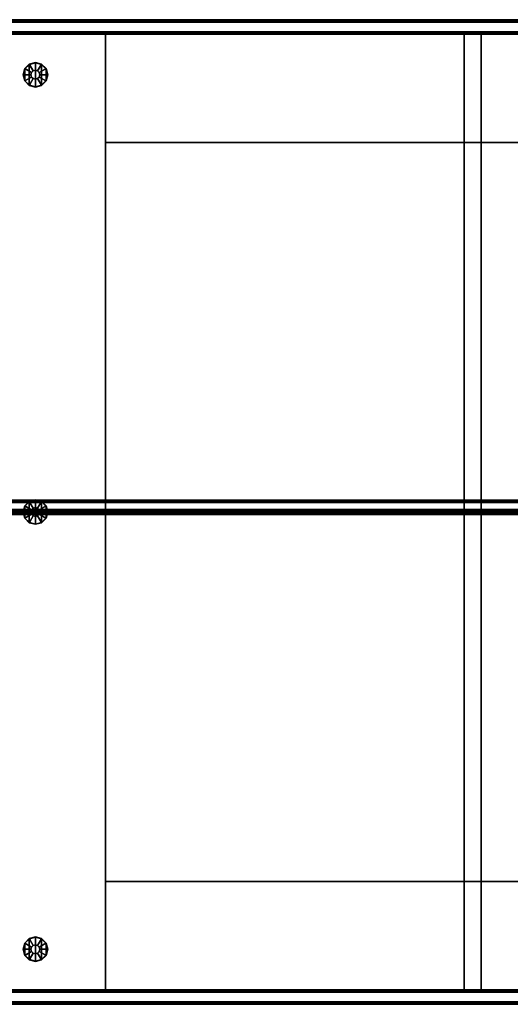
# Model space of a CAD drawing. Units: inches. Extents: x 280 to 685, y 535 to 903.
# Drawn here: x 526 to 547, y 617 to 658 of the extents above; entities that cross this region are included whole.
import ezdxf

# ---------------------------------------------------------------- set-up
doc = ezdxf.new("R2010")
doc.units = ezdxf.units.IN
doc.header["$LTSCALE"] = 12
doc.header["$MEASUREMENT"] = 0
for name, color, linetype in [('A-FURN', 7, 'Continuous'), ('AFUFU-2D-SP-TX', 3, 'Continuous'), ('AFUFU-3D-SP-GL', 3, 'Continuous'), ('AFUFU-3D-SP-H', 3, 'Continuous'), ('AFUFU-3D-SP-UP', 3, 'Continuous')]:
    doc.layers.add(name, color=color, linetype=linetype)
doc.styles.get("Standard").update_dxf_attribs({"font": 'arial.ttf'})

# ---------------------------------------------------------------- blocks, each defined once
blk = doc.blocks.new('3_UPDUN604031')
at = {"layer": 'AFUFU-2D-SP-TX', "flags": 1}
for tag, height in [('CAPTG', 2.5), ('CAPPN', 0.001), ('CAPMG', 0.001), ('CAPMC', 0.001), ('CAPQT', 0.001), ('CAPDH', 0.001), ('CAPGC', 0.001)]:
    blk.add_attdef(tag, (0, 0), '', height=height, dxfattribs=at)
at = {"layer": 'AFUFU-3D-SP-GL'}
mesh = blk.add_polyface(dxfattribs=at)
corners = [(58.207, -1.78, 0.325), (58.207, -1.78), (57.951, -1.849), (57.951, -1.849, 0.325), (57.763, -2.036, 0.325), (57.763, -2.036), (57.695, -2.293, 0.325), (57.695, -2.293), (58.207, -2.105, 0.378), (58.114, -2.13, 0.378), (58.045, -2.199, 0.378), (58.02, -2.293, 0.378), (58.207, -2.105, 0.691), (58.114, -2.13, 0.691), (58.045, -2.199, 0.691), (58.02, -2.293, 0.691), (58.64, -2.043, 0.691), (58.64, -2.043, 0.75), (58.707, -2.293, 0.75), (58.707, -2.293, 0.691), (58.64, -2.543, 0.75), (58.64, -2.543, 0.691), (58.207, -2.793, 0.691), (58.207, -2.793, 0.75), (57.957, -2.726, 0.75), (57.957, -2.726, 0.691), (57.707, -2.293, 0.691), (57.707, -2.293, 0.75), (57.774, -2.043, 0.75), (57.774, -2.043, 0.691), (57.774, -2.543, 0.691), (57.774, -2.543, 0.75), (58.457, -2.726, 0.691), (58.457, -2.726, 0.75), (57.957, -1.86, 0.691), (57.957, -1.86, 0.75), (58.207, -1.793, 0.75), (58.207, -1.793, 0.691), (58.457, -1.86, 0.75), (58.457, -1.86, 0.691), (57.951, -2.736, 0.325), (57.951, -2.736), (58.207, -2.805), (58.207, -2.805, 0.325), (57.763, -2.549), (57.763, -2.549, 0.325), (58.114, -2.455, 0.378), (58.207, -2.48, 0.378), (58.045, -2.386, 0.378), (58.114, -2.455, 0.691), (58.207, -2.48, 0.691), (58.045, -2.386, 0.691), (58.301, -2.13, 0.378), (58.464, -1.849, 0.325), (58.651, -2.036, 0.325), (58.37, -2.199, 0.378), (58.72, -2.293, 0.325), (58.395, -2.293, 0.378), (58.301, -2.13, 0.691), (58.37, -2.199, 0.691), (58.395, -2.293, 0.691), (58.464, -2.736, 0.325), (58.301, -2.455, 0.378), (58.37, -2.386, 0.378), (58.651, -2.549, 0.325), (58.301, -2.455, 0.691), (58.37, -2.386, 0.691), (58.464, -1.849), (58.651, -2.036), (58.72, -2.293), (58.464, -2.736), (58.651, -2.549)]
mesh.append_faces([[corners[k] for k in face] for face in [(0, 1, 2, 3), (4, 3, 2, 5), (6, 4, 5, 7), (8, 0, 3, 9), (10, 9, 3, 4), (11, 10, 4, 6), (12, 8, 9, 13), (10, 14, 13, 9), (14, 10, 11, 15), (16, 17, 18, 19), (19, 18, 20, 21), (22, 23, 24, 25), (26, 27, 28, 29), (30, 31, 27, 26), (25, 24, 31, 30), (32, 33, 23, 22), (21, 20, 33, 32), (34, 35, 36, 37), (29, 28, 35, 34), (37, 36, 38, 39), (39, 38, 17, 16), (13, 34, 37, 12), (40, 41, 42, 43), (44, 41, 40, 45), (7, 44, 45, 6), (46, 40, 43, 47), (45, 40, 46, 48), (6, 45, 48, 11), (49, 46, 47, 50), (46, 49, 51, 48), (15, 11, 48, 51), (52, 53, 0, 8), (54, 53, 52, 55), (56, 54, 55, 57), (58, 52, 8, 12), (52, 58, 59, 55), (60, 57, 55, 59), (12, 37, 39, 58), (47, 43, 61, 62), (63, 62, 61, 64), (57, 63, 64, 56), (50, 47, 62, 65), (63, 66, 65, 62), (66, 63, 57, 60), (14, 29, 34, 13), (29, 14, 15, 26), (51, 30, 26, 15), (59, 16, 19, 60), (16, 59, 58, 39), (66, 21, 32, 65), (21, 66, 60, 19), (49, 25, 30, 51), (25, 49, 50, 22), (65, 32, 22, 50), (53, 67, 1, 0), (68, 67, 53, 54), (69, 68, 54, 56), (43, 42, 70, 61), (64, 61, 70, 71), (56, 64, 71, 69), (42, 41, 2, 1), (44, 5, 2, 41), (1, 67, 70, 42), (70, 67, 68, 71)]])
mesh.append_faces([[corners[k] for k in face] for face in [(7, 5, 44, 44), (69, 71, 68, 68)]], dxfattribs={"vtx2": -1})
mesh = blk.add_polyface(dxfattribs=at)
corners = [(57.951, -20.944, 0.325), (57.951, -20.944), (58.207, -21.012), (58.207, -21.012, 0.325), (57.763, -20.756), (57.763, -20.756, 0.325), (57.695, -20.5), (57.695, -20.5, 0.325), (58.114, -20.662, 0.378), (58.207, -20.687, 0.378), (58.045, -20.594, 0.378), (58.02, -20.5, 0.378), (58.114, -20.662, 0.691), (58.207, -20.687, 0.691), (58.045, -20.594, 0.691), (58.02, -20.5, 0.691), (58.207, -21, 0.691), (58.207, -21, 0.75), (57.957, -20.933, 0.75), (57.957, -20.933, 0.691), (57.774, -20.75, 0.691), (57.774, -20.75, 0.75), (57.707, -20.5, 0.75), (57.707, -20.5, 0.691), (57.774, -20.25, 0.75), (57.774, -20.25, 0.691), (57.957, -20.067, 0.691), (57.957, -20.067, 0.75), (58.207, -20, 0.75), (58.207, -20, 0.691), (58.457, -20.067, 0.75), (58.457, -20.067, 0.691), (58.707, -20.5, 0.691), (58.707, -20.5, 0.75), (58.64, -20.75, 0.75), (58.64, -20.75, 0.691), (58.64, -20.25, 0.691), (58.64, -20.25, 0.75), (58.457, -20.933, 0.691), (58.457, -20.933, 0.75), (58.207, -19.987, 0.325), (58.207, -19.987), (57.951, -20.056), (57.951, -20.056, 0.325), (57.763, -20.244, 0.325), (57.763, -20.244), (58.207, -20.312, 0.378), (58.114, -20.338, 0.378), (58.045, -20.406, 0.378), (58.207, -20.312, 0.691), (58.114, -20.338, 0.691), (58.045, -20.406, 0.691), (58.464, -20.944, 0.325), (58.301, -20.662, 0.378), (58.37, -20.594, 0.378), (58.651, -20.756, 0.325), (58.395, -20.5, 0.378), (58.72, -20.5, 0.325), (58.301, -20.662, 0.691), (58.37, -20.594, 0.691), (58.395, -20.5, 0.691), (58.301, -20.338, 0.378), (58.464, -20.056, 0.325), (58.651, -20.244, 0.325), (58.37, -20.406, 0.378), (58.301, -20.338, 0.691), (58.37, -20.406, 0.691), (58.464, -20.944), (58.651, -20.756), (58.72, -20.5), (58.464, -20.056), (58.651, -20.244)]
mesh.append_faces([[corners[k] for k in face] for face in [(0, 1, 2, 3), (4, 1, 0, 5), (6, 4, 5, 7), (8, 0, 3, 9), (5, 0, 8, 10), (7, 5, 10, 11), (12, 8, 9, 13), (8, 12, 14, 10), (15, 11, 10, 14), (16, 17, 18, 19), (20, 21, 22, 23), (23, 22, 24, 25), (26, 27, 28, 29), (25, 24, 27, 26), (29, 28, 30, 31), (32, 33, 34, 35), (36, 37, 33, 32), (31, 30, 37, 36), (19, 18, 21, 20), (38, 39, 17, 16), (35, 34, 39, 38), (13, 16, 19, 12), (40, 41, 42, 43), (44, 43, 42, 45), (7, 44, 45, 6), (46, 40, 43, 47), (48, 47, 43, 44), (11, 48, 44, 7), (49, 46, 47, 50), (48, 51, 50, 47), (51, 48, 11, 15), (9, 3, 52, 53), (54, 53, 52, 55), (56, 54, 55, 57), (13, 9, 53, 58), (54, 59, 58, 53), (59, 54, 56, 60), (58, 38, 16, 13), (61, 62, 40, 46), (63, 62, 61, 64), (57, 63, 64, 56), (65, 61, 46, 49), (61, 65, 66, 64), (60, 56, 64, 66), (12, 19, 20, 14), (23, 15, 14, 20), (15, 23, 25, 51), (60, 32, 35, 59), (38, 58, 59, 35), (65, 31, 36, 66), (32, 60, 66, 36), (51, 25, 26, 50), (29, 49, 50, 26), (49, 29, 31, 65), (3, 2, 67, 52), (55, 52, 67, 68), (57, 55, 68, 69), (62, 70, 41, 40), (71, 70, 62, 63), (69, 71, 63, 57), (2, 1, 42, 41), (42, 1, 4, 45), (41, 70, 67, 2), (71, 68, 67, 70)]])
mesh.append_faces([[corners[k] for k in face] for face in [(6, 45, 4, 4), (69, 68, 71, 71)]], dxfattribs={"vtx2": -1})
mesh = blk.add_polyface(dxfattribs=at)
corners = [(57.951, -39.151, 0.325), (57.951, -39.151), (58.207, -39.22), (58.207, -39.22, 0.325), (57.763, -38.964), (57.763, -38.964, 0.325), (57.695, -38.707), (57.695, -38.707, 0.325), (58.114, -38.87, 0.378), (58.207, -38.895, 0.378), (58.045, -38.801, 0.378), (58.02, -38.707, 0.378), (58.114, -38.87, 0.691), (58.207, -38.895, 0.691), (58.045, -38.801, 0.691), (58.02, -38.707, 0.691), (58.207, -39.207, 0.691), (58.207, -39.207, 0.75), (57.957, -39.14, 0.75), (57.957, -39.14, 0.691), (57.774, -38.957, 0.691), (57.774, -38.957, 0.75), (57.707, -38.707, 0.75), (57.707, -38.707, 0.691), (57.774, -38.457, 0.75), (57.774, -38.457, 0.691), (57.957, -38.274, 0.691), (57.957, -38.274, 0.75), (58.207, -38.207, 0.75), (58.207, -38.207, 0.691), (58.457, -38.274, 0.75), (58.457, -38.274, 0.691), (58.707, -38.707, 0.691), (58.707, -38.707, 0.75), (58.64, -38.957, 0.75), (58.64, -38.957, 0.691), (58.64, -38.457, 0.691), (58.64, -38.457, 0.75), (58.457, -39.14, 0.691), (58.457, -39.14, 0.75), (58.207, -38.195, 0.325), (58.207, -38.195), (57.951, -38.263), (57.951, -38.263, 0.325), (57.763, -38.451, 0.325), (57.763, -38.451), (58.207, -38.52, 0.378), (58.114, -38.545, 0.378), (58.045, -38.614, 0.378), (58.207, -38.52, 0.691), (58.114, -38.545, 0.691), (58.045, -38.614, 0.691), (58.464, -39.151, 0.325), (58.301, -38.87, 0.378), (58.37, -38.801, 0.378), (58.651, -38.964, 0.325), (58.395, -38.707, 0.378), (58.72, -38.707, 0.325), (58.301, -38.87, 0.691), (58.37, -38.801, 0.691), (58.395, -38.707, 0.691), (58.301, -38.545, 0.378), (58.464, -38.263, 0.325), (58.651, -38.451, 0.325), (58.37, -38.614, 0.378), (58.301, -38.545, 0.691), (58.37, -38.614, 0.691), (58.464, -39.151), (58.651, -38.964), (58.72, -38.707), (58.464, -38.263), (58.651, -38.451)]
mesh.append_faces([[corners[k] for k in face] for face in [(0, 1, 2, 3), (4, 1, 0, 5), (6, 4, 5, 7), (8, 0, 3, 9), (5, 0, 8, 10), (7, 5, 10, 11), (12, 8, 9, 13), (8, 12, 14, 10), (15, 11, 10, 14), (16, 17, 18, 19), (20, 21, 22, 23), (23, 22, 24, 25), (26, 27, 28, 29), (25, 24, 27, 26), (29, 28, 30, 31), (32, 33, 34, 35), (36, 37, 33, 32), (31, 30, 37, 36), (19, 18, 21, 20), (38, 39, 17, 16), (35, 34, 39, 38), (13, 16, 19, 12), (40, 41, 42, 43), (44, 43, 42, 45), (7, 44, 45, 6), (46, 40, 43, 47), (48, 47, 43, 44), (11, 48, 44, 7), (49, 46, 47, 50), (48, 51, 50, 47), (51, 48, 11, 15), (9, 3, 52, 53), (54, 53, 52, 55), (56, 54, 55, 57), (13, 9, 53, 58), (54, 59, 58, 53), (59, 54, 56, 60), (58, 38, 16, 13), (61, 62, 40, 46), (63, 62, 61, 64), (57, 63, 64, 56), (65, 61, 46, 49), (61, 65, 66, 64), (60, 56, 64, 66), (12, 19, 20, 14), (23, 15, 14, 20), (15, 23, 25, 51), (60, 32, 35, 59), (38, 58, 59, 35), (65, 31, 36, 66), (32, 60, 66, 36), (51, 25, 26, 50), (29, 49, 50, 26), (49, 29, 31, 65), (3, 2, 67, 52), (55, 52, 67, 68), (57, 55, 68, 69), (62, 70, 41, 40), (71, 70, 62, 63), (69, 71, 63, 57), (2, 1, 42, 41), (42, 1, 4, 45), (41, 70, 67, 2), (71, 68, 67, 70)]])
mesh.append_faces([[corners[k] for k in face] for face in [(6, 45, 4, 4), (69, 68, 71, 71)]], dxfattribs={"vtx2": -1})
at = {"layer": 'AFUFU-3D-SP-H'}
mesh = blk.add_polyface(dxfattribs=at)
corners = [(59.9, -20.471, 30.971), (0.1, -20.471, 30.971), (0.1, -20.4, 31), (59.9, -20.4, 31), (0.1, -20.5, 30.9), (59.9, -20.5, 30.9), (59.9, -20.5, 16), (0.1, -20.5, 16), (0.05, -20.45, 30.971), (0.029, -20.471, 30.9), (0.029, -20.471, 16), (0.029, -20.4, 30.971), (59.9, -0.6, 31), (0.1, -0.6, 31), (0.1, -0.529, 30.971), (59.9, -0.529, 30.971), (59.9, -0.5, 30.9), (0.1, -0.5, 30.9), (0.1, -0.5, 0.75), (59.9, -0.5, 0.75), (0.05, -0.55, 30.971), (0.029, -0.529, 30.9), (0.029, -0.529, 0.75), (0.029, -0.6, 30.971), (0, -7.556, 21.967), (0, -7.556, 24.717), (0, -0.6, 30.9), (0, -0.6, 0.75), (0, -20.4, 16), (0, -20.4, 30.9), (0, -13.444, 24.717), (0, -13.444, 21.967), (0, -12.814, 21.27), (0, -8.186, 21.27), (0, -7.643, 21.618), (0, -13.357, 21.618), (0, -7.648, 22.315), (0, -7.643, 24.368), (0, -7.887, 24.103), (0, -7.896, 22.576), (0, -8.27, 22.667), (0, -8.186, 24.02), (0, -12.814, 24.02), (0, -12.722, 22.667), (0, -13.104, 22.576), (0, -13.113, 24.103), (0, -13.357, 24.368), (0, -13.352, 22.315), (59.9, -40.471, 15.971), (0.1, -40.471, 15.971), (0.1, -40.4, 16), (59.9, -40.4, 16), (0.1, -40.5, 15.9), (59.9, -40.5, 15.9), (59.9, -40.5, 0.75), (0.1, -40.5, 0.75), (0.05, -40.45, 15.971), (0.029, -40.471, 15.9), (0.029, -40.471, 0.75), (0.029, -40.4, 15.971), (0, -40.4, 15.9), (0, -40.4, 0.75), (0.029, -20.5, 15.971), (0, -20.5, 15.9), (59.95, -0.55, 30.971), (59.971, -0.529, 30.9), (59.971, -0.529, 0.75), (59.971, -0.6, 30.971), (60, -13.444, 21.967), (60, -13.444, 24.717), (60, -20.4, 30.9), (60, -20.4, 16), (60, -0.6, 0.75), (60, -0.6, 30.9), (60, -7.556, 24.717), (60, -7.556, 21.967), (60, -8.186, 21.27), (60, -12.814, 21.27), (59.95, -20.45, 30.971), (59.971, -20.471, 30.9), (59.971, -20.471, 16), (59.971, -20.4, 30.971), (60, -7.643, 21.618), (60, -13.357, 21.618), (60, -7.643, 24.368), (60, -7.648, 22.315), (60, -7.896, 22.576), (60, -7.887, 24.103), (60, -8.186, 24.02), (60, -8.27, 22.667), (60, -12.722, 22.667), (60, -12.814, 24.02), (60, -13.113, 24.103), (60, -13.104, 22.576), (60, -13.352, 22.315), (60, -13.357, 24.368), (59.95, -40.45, 15.971), (59.971, -40.471, 15.9), (59.971, -40.471, 0.75), (59.971, -40.4, 15.971), (60, -40.4, 15.9), (60, -40.4, 0.75), (59.971, -20.5, 15.971), (60, -20.5, 15.9), (4.709, -40.5, 0.75), (4.709, -0.5, 0.75), (55.291, -0.5, 0.75), (55.291, -40.5, 0.75), (4.709, -35.891, 0.75), (55.291, -35.891, 0.75), (4.709, -40.4, 1.45), (0.1, -40.4, 1.45), (0.1, -0.5, 1.45), (4.709, -0.5, 1.45), (55.291, -0.5, 1.45), (59.9, -0.5, 1.45), (59.9, -40.4, 1.45), (55.291, -40.4, 1.45), (4.709, -35.891, 1.45), (55.291, -35.891, 1.45), (55.291, -5.109, 0.75), (4.709, -5.109, 0.75), (55.291, -5.109, 1.45), (4.709, -5.109, 1.45), (60, -13.113, 21.353), (60, -7.887, 21.353), (0, -7.887, 21.353), (0, -13.113, 21.353), (60, -13.352, 25.065), (60, -13.104, 25.326), (60, -12.722, 25.417), (60, -8.27, 25.417), (60, -7.896, 25.326), (60, -7.648, 25.065), (0, -8.27, 25.417), (0, -12.722, 25.417), (0, -13.104, 25.326), (0, -7.896, 25.326), (0, -7.648, 25.065), (0, -13.352, 25.065)]
mesh.append_faces([[corners[k] for k in face] for face in [(0, 1, 2, 3), (1, 0, 5, 4), (6, 7, 4, 5), (1, 4, 9, 8), (7, 10, 9, 4), (12, 13, 14, 15), (17, 16, 15, 14), (16, 17, 18, 19), (20, 21, 17, 14), (17, 21, 22, 18), (23, 26, 21, 20), (27, 22, 21, 26), (8, 9, 29, 11), (29, 9, 10, 28), (13, 2, 11, 23), (29, 26, 23, 11), (12, 3, 2, 13), (48, 49, 50, 51), (49, 48, 53, 52), (54, 55, 52, 53), (49, 52, 57, 56), (55, 58, 57, 52), (56, 57, 60, 59), (60, 57, 58, 61), (7, 50, 59, 62), (60, 63, 62, 59), (6, 51, 50, 7), (10, 62, 63, 28), (15, 16, 65, 64), (19, 66, 65, 16), (64, 65, 73, 67), (73, 65, 66, 72), (78, 79, 5, 0), (5, 79, 80, 6), (81, 70, 79, 78), (71, 80, 79, 70), (67, 81, 3, 12), (81, 67, 73, 70), (96, 97, 53, 48), (53, 97, 98, 54), (99, 100, 97, 96), (101, 98, 97, 100), (102, 99, 51, 6), (99, 102, 103, 100), (71, 103, 102, 80), (105, 18, 55, 104), (107, 54, 19, 106), (104, 108, 109, 107), (110, 111, 112, 113), (114, 115, 116, 117), (110, 118, 119, 117), (109, 108, 118, 119), (106, 120, 121, 105), (114, 122, 123, 113), (122, 123, 121, 120)]])
mesh.append_faces([[corners[k] for k in face] for face in [(66, 98, 101, 72)]], dxfattribs={"vtx0": -1})
mesh.append_faces([[corners[k] for k in face] for face in [(125, 72, 76, 76)]], dxfattribs={"vtx0": -1, "vtx1": -1, "vtx2": -1})
mesh.append_faces([[corners[k] for k in face] for face in [(31, 30, 29, 28), (28, 27, 33, 32), (75, 74, 73, 72)]], dxfattribs={"vtx0": -1, "vtx1": -1, "vtx3": -1})
mesh.append_faces([[corners[k] for k in face] for face in [(37, 36, 24, 25), (36, 37, 38, 39), (41, 40, 39, 38), (40, 41, 42, 43), (45, 44, 43, 42), (44, 45, 46, 47), (30, 31, 47, 46), (74, 75, 85, 84), (86, 87, 84, 85), (87, 86, 89, 88), (90, 91, 88, 89), (91, 90, 93, 92), (94, 95, 92, 93), (95, 94, 68, 69), (100, 72, 101, 101), (55, 18, 22, 58), (98, 66, 19, 54), (73, 131, 130, 70), (29, 135, 134, 26)]], dxfattribs={"vtx0": -1, "vtx2": -1})
mesh.append_faces([[corners[k] for k in face] for face in [(28, 35, 31, 31), (71, 68, 83, 83), (71, 83, 124, 124), (71, 124, 77, 77), (72, 125, 82, 82), (70, 129, 128, 128), (70, 130, 129, 129), (73, 133, 132, 132), (73, 74, 133, 133), (29, 136, 135, 135), (26, 137, 138, 138), (26, 138, 25, 25), (29, 139, 136, 136), (29, 30, 139, 139)]], dxfattribs={"vtx0": -1, "vtx2": -1, "vtx3": -1})
mesh.append_faces([[corners[k] for k in face] for face in [(27, 28, 63, 60)]], dxfattribs={"vtx0": -1, "vtx3": -1})
mesh.append_faces([[corners[k] for k in face] for face in [(27, 26, 25, 24), (24, 34, 27, 27), (71, 70, 69, 68), (77, 76, 72, 71), (82, 75, 72, 72), (34, 126, 27, 27), (126, 33, 27, 27), (32, 127, 28, 28), (127, 35, 28, 28), (128, 69, 70, 70), (132, 131, 73, 73), (134, 137, 26, 26)]], dxfattribs={"vtx1": -1, "vtx2": -1, "vtx3": -1})
mesh.append_faces([[corners[k] for k in face] for face in [(2, 1, 8, 8), (2, 8, 11, 11), (13, 20, 14, 14), (13, 23, 20, 20), (50, 49, 56, 56), (50, 56, 59, 59), (62, 10, 7, 7), (12, 15, 64, 64), (12, 64, 67, 67), (3, 78, 0, 0), (3, 81, 78, 78), (51, 96, 48, 48), (51, 99, 96, 96), (80, 102, 6, 6), (27, 61, 58, 22)]], dxfattribs={"vtx2": -1})
mesh.append_faces([[corners[k] for k in face] for face in [(60, 61, 27, 27), (100, 103, 71, 72)]], dxfattribs={"vtx2": -1, "vtx3": -1})
mesh = blk.add_polyface(dxfattribs=at)
corners = [(40.354, -20.5, 16), (40.354, -20.47, 30.97), (40.354, -0.53, 30.97), (40.354, -0.5, 1), (40.354, -40.38, 16), (40.354, -40.38, 1), (39.646, -20.5, 16), (39.646, -20.47, 30.97), (39.646, -0.53, 30.97), (39.646, -0.5, 1), (39.646, -40.38, 16), (39.646, -40.38, 1)]
mesh.append_faces([[corners[k] for k in face] for face in [(3, 9, 11, 5)]])
mesh.append_faces([[corners[k] for k in face] for face in [(0, 1, 2, 3), (3, 5, 4, 0), (9, 8, 7, 6), (6, 10, 11, 9)]], dxfattribs={"vtx3": -1})
at = {"layer": 'AFUFU-3D-SP-UP'}
mesh = blk.add_polyface(dxfattribs=at)
corners = [(59.9, -20.6, 16), (59.9, -40.5, 16), (59.971, -40.5, 16.029), (59.971, -20.6, 16.029), (59.9, -0.5, 0.75), (0.1, -0.5, 0.75), (0.1, -0.5, 31), (59.9, -0.5, 31), (0.029, -0.471, 0.75), (0.029, -0.471, 31), (0, -0.4, 31), (0, -0.4, 0.75), (59.971, -0.471, 31), (59.971, -0.471, 0.75), (60, -0.4, 0.75), (60, -0.4, 31), (59.9, -20.5, 31), (59.971, -20.5, 31.029), (59.971, -0.5, 31.029), (60, -0.5, 31.1), (60, -20.5, 31.1), (0.029, -0.5, 31.029), (0.029, -20.5, 31.029), (0.1, -20.5, 31), (0, -20.5, 31.1), (0, -0.5, 31.1), (59.9, -0.1, 31.5), (0.1, -0.1, 31.5), (0.1, -0.029, 31.471), (59.9, -0.029, 31.471), (59.9, 0, 31.4), (0.1, 0, 31.4), (0.1, 0, 0.75), (59.9, 0, 0.75), (0.05, -0.05, 31.471), (0.029, -0.029, 31.4), (0.029, -0.029, 0.75), (0.029, -0.1, 31.471), (0, -0.1, 31.4), (0, -0.1, 0.75), (59.95, -0.05, 31.471), (59.971, -0.029, 31.4), (59.971, -0.029, 0.75), (59.971, -0.1, 31.471), (60, -0.1, 31.4), (60, -0.1, 0.75), (59.971, -20.9, 31.471), (59.9, -20.9, 31.5), (60, -20.9, 31.4), (0.1, -20.9, 31.5), (0.029, -20.9, 31.471), (0, -20.9, 31.4), (59.9, -20.971, 31.471), (0.1, -20.971, 31.471), (0.1, -21, 31.4), (59.9, -21, 31.4), (59.9, -21, 16.5), (0.1, -21, 16.5), (0.05, -20.95, 31.471), (0.029, -20.971, 31.4), (0.029, -20.971, 16.5), (0, -20.9, 16.5), (59.95, -20.95, 31.471), (59.971, -20.971, 31.4), (59.971, -20.971, 16.5), (60, -20.9, 16.5), (0.1, -20.5, 16.1), (59.9, -20.5, 16.1), (0.029, -20.529, 31), (0.029, -20.529, 16.1), (0, -20.6, 16.1), (0, -20.6, 31), (59.971, -20.529, 16.1), (59.971, -20.529, 31), (60, -20.6, 31), (60, -20.6, 16.1), (0.1, -40.9, 16.5), (0.029, -40.9, 16.471), (0.029, -21, 16.471), (0, -21, 16.4), (0, -40.9, 16.4), (59.971, -21, 16.471), (59.971, -40.9, 16.471), (59.9, -40.9, 16.5), (60, -40.9, 16.4), (60, -21, 16.4), (60, -40.5, 16.1), (0.029, -20.6, 16.029), (0.029, -40.5, 16.029), (0.1, -40.5, 16), (0.1, -20.6, 16), (0, -40.5, 16.1), (59.9, -40.971, 16.471), (0.1, -40.971, 16.471), (0.1, -41, 16.4), (59.9, -41, 16.4), (0.05, -40.95, 16.471), (0.029, -40.971, 16.4), (59.95, -40.95, 16.471), (59.971, -40.971, 16.4), (59.9, -20.529, 16.029), (0.1, -20.529, 16.029), (0.05, -20.55, 16.029), (59.95, -20.55, 16.029), (0.1, -40.5, 0.75), (59.9, -40.5, 0.75), (0.029, -40.529, 16), (0.029, -40.529, 0.75), (0, -40.6, 0.75), (0, -40.6, 16), (59.971, -40.529, 0.75), (59.971, -40.529, 16), (60, -40.6, 16), (60, -40.6, 0.75), (59.9, -41, 0.75), (0.1, -41, 0.75), (0.029, -40.971, 0.75), (0, -40.9, 0.75), (59.971, -40.971, 0.75), (60, -40.9, 0.75)]
mesh.append_faces([[corners[k] for k in face] for face in [(0, 1, 2, 3), (4, 5, 6, 7), (5, 8, 9, 6), (10, 9, 8, 11), (7, 12, 13, 4), (14, 13, 12, 15), (7, 16, 17, 18), (20, 19, 18, 17), (21, 22, 23, 6), (22, 21, 25, 24), (6, 23, 16, 7), (25, 21, 9, 10), (26, 27, 28, 29), (31, 30, 29, 28), (30, 31, 32, 33), (34, 35, 31, 28), (31, 35, 36, 32), (37, 38, 35, 34), (39, 36, 35, 38), (29, 30, 41, 40), (33, 42, 41, 30), (40, 41, 44, 43), (44, 41, 42, 45), (43, 46, 47, 26), (46, 43, 44, 48), (27, 49, 50, 37), (51, 38, 37, 50), (26, 47, 49, 27), (15, 12, 18, 19), (52, 53, 49, 47), (53, 52, 55, 54), (56, 57, 54, 55), (53, 54, 59, 58), (57, 60, 59, 54), (58, 59, 51, 50), (51, 59, 60, 61), (62, 63, 55, 52), (55, 63, 64, 56), (46, 48, 63, 62), (65, 64, 63, 48), (16, 23, 66, 67), (23, 68, 69, 66), (70, 69, 68, 71), (67, 72, 73, 16), (74, 73, 72, 75), (71, 68, 22, 24), (20, 17, 73, 74), (14, 45, 42, 13), (33, 4, 13, 42), (4, 33, 32, 5), (57, 76, 77, 78), (80, 79, 78, 77), (81, 82, 83, 56), (82, 81, 85, 84), (56, 83, 76, 57), (86, 75, 3, 2), (87, 88, 89, 90), (88, 87, 70, 91), (90, 89, 1, 0), (92, 93, 76, 83), (93, 92, 95, 94), (93, 94, 97, 96), (96, 97, 80, 77), (98, 99, 95, 92), (82, 84, 99, 98), (100, 101, 90, 0), (101, 100, 67, 66), (101, 66, 69, 102), (102, 69, 70, 87), (103, 72, 67, 100), (3, 75, 72, 103), (61, 60, 78, 79), (85, 81, 64, 65), (1, 89, 104, 105), (89, 106, 107, 104), (108, 107, 106, 109), (105, 110, 111, 1), (112, 111, 110, 113), (114, 115, 94, 95), (115, 116, 97, 94), (80, 97, 116, 117), (95, 99, 118, 114), (119, 118, 99, 84), (119, 113, 110, 118), (105, 114, 118, 110), (114, 105, 104, 115), (109, 106, 88, 91), (86, 2, 111, 112)]])
mesh.append_faces([[corners[k] for k in face] for face in [(15, 44, 45, 14), (8, 36, 39, 11), (84, 112, 113, 119), (116, 107, 108, 117)]], dxfattribs={"vtx0": -1})
mesh.append_faces([[corners[k] for k in face] for face in [(10, 38, 25, 25), (74, 48, 20, 20), (65, 75, 85, 85), (112, 84, 86, 86)]], dxfattribs={"vtx0": -1, "vtx1": -1, "vtx2": -1})
mesh.append_faces([[corners[k] for k in face] for face in [(71, 51, 61, 70), (75, 65, 48, 74), (44, 19, 20, 48), (51, 24, 25, 38), (85, 75, 86, 84), (80, 91, 70, 79)]], dxfattribs={"vtx0": -1, "vtx2": -1})
mesh.append_faces([[corners[k] for k in face] for face in [(15, 19, 44, 44), (71, 24, 51, 51), (61, 79, 70, 70), (109, 91, 80, 80)]], dxfattribs={"vtx1": -1, "vtx2": -1, "vtx3": -1})
mesh.append_faces([[corners[k] for k in face] for face in [(21, 6, 9, 9), (27, 34, 28, 28), (27, 37, 34, 34), (26, 29, 40, 40), (26, 40, 43, 43), (11, 39, 38, 10), (18, 12, 7, 7), (49, 53, 58, 58), (49, 58, 50, 50), (47, 62, 52, 52), (47, 46, 62, 62), (22, 68, 23, 23), (17, 16, 73, 73), (76, 93, 96, 96), (76, 96, 77, 77), (83, 98, 92, 92), (83, 82, 98, 98), (90, 101, 102, 102), (90, 102, 87, 87), (0, 103, 100, 100), (0, 3, 103, 103), (78, 60, 57, 57), (81, 56, 64, 64), (117, 108, 109, 80), (88, 106, 89, 89), (2, 1, 111, 111)]], dxfattribs={"vtx2": -1})
mesh.append_faces([[corners[k] for k in face] for face in [(36, 8, 5, 32), (107, 116, 115, 104)]], dxfattribs={"vtx3": -1})

msp = doc.modelspace()

# ---------------------------------------------------------------- block references
at = {"layer": 'A-FURN', "rotation": 180}
msp.add_blockref('3_UPDUN604031', (585.103, 616.903), dxfattribs=at)

doc.saveas('drawing.dxf')
